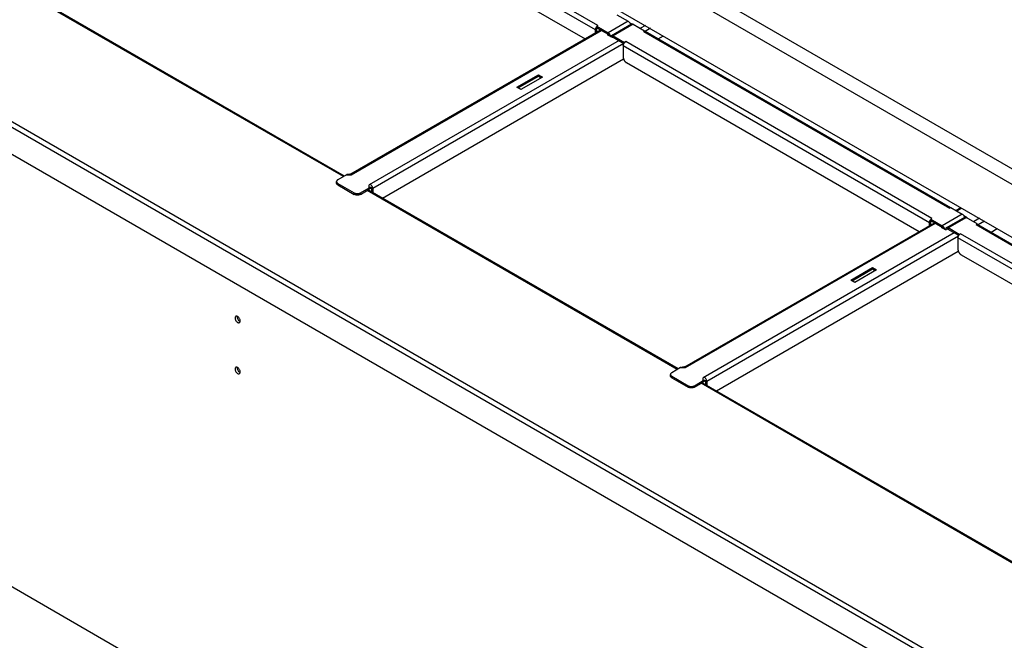
# Model space of a CAD drawing. Units: millimetres. Extents: x -1704 to 4501, y -188 to 5992.
# Drawn here: x 2380 to 3058, y 4717 to 5144 of the extents above; entities that cross this region are included whole.
import ezdxf

# ---------------------------------------------------------------- set-up
doc = ezdxf.new("R2010")
doc.units = ezdxf.units.MM
doc.header["$LTSCALE"] = 19.36
doc.layers.get('0').update_dxf_attribs({"linetype": 'CONTINUOUS'})

msp = doc.modelspace()

# ---------------------------------------------------------------- linework, layer by layer
at = {"color": 9, "linetype": 'Continuous'}
for p, q in [((3072.77, 5036.09), (2018.4, 5644.82)), ((3069.18, 5027.4), (2015.03, 5636)), ((3059.78, 4674.5), (1997.28, 5287.92)), ((3060.63, 4677.93), (1999.82, 5290.37)), ((2776.58, 5137.16), (2565.86, 5258.81)), ((2778.28, 5140.1), (2567.56, 5261.75)), ((2603.06, 5036.16), (2389.65, 5159.36)), ((2799.14, 5143.08), (2785.28, 5135.07)), ((2608.72, 5037.46), (2780.68, 5136.75)), ((2777.43, 5137.65), (2776.58, 5137.16)), ((2777.46, 5138.66), (2777.11, 5138.88)), ((2802.53, 5141.12), (2788.67, 5133.11)), ((2810.95, 5140.18), (2807.55, 5138.22)), ((2809.53, 5136.1), (3020.25, 5014.44)), ((2814.35, 5138.22), (2810.77, 5136.15)), ((2792.85, 5129.73), (2620.88, 5030.44)), ((2785.28, 5135.07), (2785.28, 5134.09)), ((2788.67, 5133.11), (2788.67, 5132.14)), ((2796.11, 5127.69), (2623.28, 5027.91)), ((3006.39, 5004.48), (2795.67, 5126.13)), ((3008.09, 5007.42), (2797.37, 5129.07)), ((2605.32, 5037.46), (2608.72, 5037.46)), ((2599.24, 5030.52), (2599.24, 5031.5)), ((2620.88, 5028.48), (2620.88, 5030.44)), ((2623.28, 5027.91), (2623.01, 5028.07)), ((2610.55, 5023.99), (2610.55, 5024.97)), ((2614.8, 5023.99), (2614.8, 5024.97)), ((2832.87, 4903.48), (2619.46, 5026.69)), ((3025.2, 5012.56), (3028.6, 5014.52)), ((3028.95, 5010.4), (3015.09, 5002.4)), ((3019.19, 5000.84), (3031.64, 5008.03)), ((3040.77, 5007.5), (3036.66, 5005.13)), ((2838.53, 4904.79), (3010.49, 5004.07)), ((3007.24, 5004.97), (3006.39, 5004.48)), ((3007.27, 5005.99), (3006.92, 5006.21)), ((3015.09, 5002.4), (3015.09, 5001.42)), ((3019.19, 5000.84), (3019.19, 4999.87)), ((3038.43, 5003.13), (3249.14, 4881.48)), ((3044.16, 5005.54), (3039.91, 5003.09)), ((3023.36, 4997.46), (2850.69, 4897.76)), ((3026.25, 4995.21), (2853.09, 4895.23)), ((3017.5, 4999.87), (3017.14, 4999.66)), ((3017.5, 4999.87), (3017.85, 4999.66)), ((3236.7, 4872.33), (3025.98, 4993.99)), ((3238.4, 4875.27), (3027.68, 4996.93)), ((2829.05, 4897.84), (2829.05, 4898.82)), ((2835.13, 4904.79), (2838.53, 4904.79)), ((2840.37, 4891.31), (2840.37, 4892.29)), ((2844.61, 4891.31), (2844.61, 4892.29)), ((3065.93, 4768.92), (2849.28, 4894.01)), ((2850.69, 4895.8), (2850.69, 4897.76)), ((2853.09, 4895.23), (2852.82, 4895.39))]:
    msp.add_line(p, q, dxfattribs=at)
at = {"color": 7, "linetype": 'Continuous'}
for p, q in [((2015.03, 5599.7), (3069.12, 4991.14)), ((3059.78, 4656.04), (1997.28, 5269.47)), ((2603.76, 5036.56), (2390.36, 5159.77)), ((2777.43, 5139.61), (2777.43, 5138.63)), ((2777.43, 5138.63), (2785.28, 5134.09)), ((2777.43, 5135.68), (2777.43, 5137.65)), ((2810.38, 5136.59), (2810.38, 5136.32)), ((2785.7, 5133.28), (2785.91, 5133.4)), ((2788.67, 5132.14), (2796.17, 5127.81)), ((2796.52, 5128.58), (2796.52, 5128.32)), ((2723.27, 5097.23), (2737.27, 5105.31)), ((2737.27, 5106.29), (2737.27, 5105.31)), ((2737.27, 5105.31), (2739.25, 5104.17)), ((2598.36, 5031.75), (2598.36, 5032.73)), ((2598.37, 5031.63), (2598.36, 5031.75)), ((2599.24, 5030.52), (2610.55, 5023.99)), ((2620.88, 5027.5), (2620.88, 5028.48)), ((2621.01, 5027.65), (2620.88, 5027.5)), ((2622.43, 5028.26), (2622.43, 5025.78)), ((2614.8, 5023.99), (2620.88, 5027.5)), ((2833.57, 4903.88), (2620.17, 5027.09)), ((3007.24, 5006.93), (3007.24, 5005.95)), ((3007.24, 5005.95), (3015.09, 5001.42)), ((3007.24, 5003), (3007.24, 5004.97)), ((3015.52, 5000.6), (3015.72, 5000.72)), ((3039.27, 5003.62), (3039.27, 5003.36)), ((3026.48, 4995.66), (3019.19, 4999.87)), ((3026.83, 4996.44), (3026.83, 4996.17)), ((2967.08, 4973.62), (2967.08, 4972.64)), ((1999.97, 4970.54), (3060.63, 4358.18)), ((2953.08, 4964.55), (2967.08, 4972.64)), ((2967.08, 4972.64), (2969.06, 4971.49)), ((2529.17, 4940.11), (2529.05, 4940.05)), ((2530.62, 4939.71), (2530.3, 4939.93)), ((2531.32, 4936.95), (2531.71, 4936.67)), ((2531.71, 4936.67), (2532.04, 4936.53)), ((2529.17, 4905), (2529.05, 4904.94)), ((2530.62, 4904.6), (2530.3, 4904.82)), ((2531.32, 4901.84), (2531.71, 4901.56)), ((2531.71, 4901.56), (2532.04, 4901.42)), ((2828.17, 4899.07), (2828.17, 4900.05)), ((2828.18, 4898.96), (2828.17, 4899.07)), ((2829.05, 4897.84), (2840.37, 4891.31)), ((2844.61, 4891.31), (2850.69, 4894.82)), ((3065.93, 4769.73), (2849.98, 4894.41)), ((2850.69, 4894.82), (2850.69, 4895.8)), ((2850.82, 4894.98), (2850.69, 4894.82)), ((2852.25, 4895.58), (2852.25, 4893.1))]:
    msp.add_line(p, q, dxfattribs=at)
at = {"color": 3, "linetype": 'Continuous'}
for p, q in [((2567.99, 5247.3), (2769.37, 5131.03)), ((2791.29, 5147.61), (2799.14, 5143.08)), ((2608.22, 5037.99), (2779.98, 5137.15)), ((2776.58, 5135.19), (2776.58, 5137.16)), ((2777, 5138.69), (2777.11, 5138.88)), ((2777.11, 5138.88), (2777.28, 5139.14)), ((2777.28, 5139.14), (2777.46, 5139.38)), ((2778.28, 5140.1), (2777.43, 5139.61)), ((2777.43, 5139.61), (2785.28, 5135.07)), ((2778.06, 5139.95), (2778.28, 5140.1)), ((2787.47, 5133.23), (2801.33, 5141.24)), ((2800.17, 5142.07), (2801.5, 5141.31)), ((2800.71, 5140.96), (2800.73, 5140.88)), ((2802.53, 5141.12), (2810.38, 5136.59)), ((2809.53, 5136.1), (2810.38, 5136.59)), ((2809.75, 5136.2), (2809.53, 5136.1)), ((2809.96, 5136.28), (2809.75, 5136.2)), ((2810.16, 5136.32), (2809.96, 5136.28)), ((2810.7, 5136.23), (2810.53, 5136.3)), ((2810.73, 5136.21), (2810.7, 5136.23)), ((2810.73, 5136.21), (3020.96, 5014.85)), ((2784.86, 5133.77), (2785.32, 5134.03)), ((2787.68, 5132.14), (2784.86, 5133.77)), ((2787.33, 5133.13), (2787.47, 5133.23)), ((2788.43, 5132.56), (2787.68, 5132.14)), ((2788.67, 5133.11), (2796.52, 5128.58)), ((2819.71, 5131.03), (2823.26, 5133.08)), ((2795.67, 5126.13), (2795.67, 5118.3)), ((2796.1, 5127.67), (2796.2, 5127.86)), ((2797.37, 5129.07), (2796.52, 5128.58)), ((2796.55, 5128.36), (2796.74, 5128.57)), ((2797.15, 5128.93), (2797.37, 5129.07)), ((2629.93, 5021.46), (2795.84, 5117.25)), ((2797.8, 5114.62), (2999.18, 4998.35)), ((2722.42, 5097.72), (2737.27, 5106.29)), ((2740.1, 5104.66), (2725.25, 5096.09)), ((2737.27, 5106.29), (2740.1, 5104.66)), ((2725.25, 5096.09), (2722.42, 5097.72)), ((2605.32, 5037.46), (2599.24, 5033.95)), ((2599.11, 5031.59), (2599.24, 5031.5)), ((2599.24, 5031.5), (2610.55, 5024.97)), ((2614.8, 5024.97), (2620.88, 5028.48)), ((2621.04, 5028.56), (2620.88, 5028.48)), ((2623.08, 5028.07), (2623.03, 5028.09)), ((2623.28, 5028.02), (2623.08, 5028.07)), ((2623.28, 5027.91), (2623.28, 5025.29)), ((2614.65, 5024.89), (2614.8, 5024.97)), ((3020.25, 5014.44), (3021.1, 5014.93)), ((3020.47, 5014.55), (3020.25, 5014.44)), ((3020.68, 5014.62), (3020.47, 5014.55)), ((3021.1, 5014.93), (3028.95, 5010.4)), ((3024.5, 5012.97), (3027.9, 5014.93)), ((3008.09, 5007.42), (3007.24, 5006.93)), ((3007.87, 5007.27), (3008.09, 5007.42)), ((3030.44, 5008.15), (3017.99, 5000.96)), ((3029.99, 5009.39), (3032.34, 5008.03)), ((3030.52, 5008.28), (3030.54, 5008.19)), ((3039.27, 5003.62), (3031.64, 5008.03)), ((3032.34, 5008.03), (3031.99, 5007.83)), ((2838.03, 4905.31), (3009.79, 5004.48)), ((3006.39, 5002.51), (3006.39, 5004.48)), ((3006.82, 5006.01), (3006.92, 5006.21)), ((3006.92, 5006.21), (3007.09, 5006.47)), ((3007.09, 5006.47), (3007.27, 5006.7)), ((3007.24, 5006.93), (3015.09, 5002.4)), ((3014.67, 5001.09), (3015.13, 5001.36)), ((3017.5, 4999.46), (3014.67, 5001.09)), ((3026.83, 4996.44), (3019.19, 5000.84)), ((3038.43, 5003.13), (3039.27, 5003.62)), ((3038.64, 5003.24), (3038.43, 5003.13)), ((3038.85, 5003.31), (3038.64, 5003.24)), ((3039.05, 5003.35), (3038.85, 5003.31)), ((3039.59, 5003.27), (3039.42, 5003.33)), ((3039.63, 5003.25), (3039.59, 5003.27)), ((3039.63, 5003.25), (3249.85, 4881.88)), ((3018.94, 5000.29), (3017.5, 4999.46)), ((3017.5, 4999.87), (3017.5, 4999.46)), ((3025.98, 4993.99), (3025.98, 4986.15)), ((3026.4, 4995.52), (3026.51, 4995.71)), ((3027.68, 4996.93), (3026.83, 4996.44)), ((3026.86, 4996.21), (3027.05, 4996.42)), ((3027.46, 4996.78), (3027.68, 4996.93)), ((3048.82, 4997.94), (3053.07, 5000.4)), ((2859.74, 4888.78), (3026.21, 4984.9)), ((3028.1, 4982.47), (3231.26, 4865.18)), ((2952.23, 4965.04), (2967.08, 4973.62)), ((2967.08, 4973.62), (2969.91, 4971.98)), ((2969.91, 4971.98), (2955.06, 4963.41)), ((2955.06, 4963.41), (2952.23, 4965.04)), ((2828.92, 4898.91), (2829.05, 4898.82)), ((2835.13, 4904.79), (2829.05, 4901.27)), ((2829.05, 4898.82), (2840.37, 4892.29)), ((2844.46, 4892.21), (2844.61, 4892.29)), ((2844.61, 4892.29), (2850.69, 4895.8)), ((2850.85, 4895.88), (2850.69, 4895.8)), ((2852.89, 4895.39), (2852.84, 4895.41)), ((2853.09, 4895.34), (2852.89, 4895.39)), ((2853.09, 4895.23), (2853.09, 4892.61))]:
    msp.add_line(p, q, dxfattribs=at)
for points in [[(2799.14, 5143.08), (2799.37, 5142.93), (2799.58, 5142.75), (2799.79, 5142.55), (2799.99, 5142.32), (2800.17, 5142.07), (2800.34, 5141.81)], [(2776.58, 5137.16), (2776.59, 5137.34), (2776.61, 5137.53), (2776.65, 5137.72), (2776.69, 5137.92), (2776.75, 5138.11), (2776.83, 5138.31), (2776.91, 5138.5), (2777, 5138.69)], [(2800.34, 5141.81), (2800.48, 5141.53), (2800.61, 5141.25), (2800.71, 5140.96)], [(2801.33, 5141.24), (2801.5, 5141.31), (2801.69, 5141.34), (2801.88, 5141.34), (2802.09, 5141.3), (2802.31, 5141.23), (2802.53, 5141.12)], [(2810.53, 5136.3), (2810.35, 5136.32), (2810.16, 5136.32)], [(2785.28, 5135.07), (2785.51, 5134.92), (2785.72, 5134.75), (2785.93, 5134.55), (2786.13, 5134.32), (2786.31, 5134.07), (2786.48, 5133.81), (2786.63, 5133.53), (2786.75, 5133.24), (2786.85, 5132.96), (2786.92, 5132.68), (2786.94, 5132.57)], [(2787.02, 5132.52), (2787.04, 5132.61), (2787.11, 5132.81), (2787.2, 5132.98), (2787.33, 5133.13)], [(2787.47, 5133.23), (2787.64, 5133.31), (2787.83, 5133.34), (2788.02, 5133.34), (2788.23, 5133.3), (2788.45, 5133.23), (2788.67, 5133.11)], [(2795.67, 5126.13), (2795.68, 5126.32), (2795.7, 5126.51), (2795.74, 5126.7), (2795.79, 5126.89), (2795.85, 5127.09), (2795.92, 5127.28), (2796, 5127.48), (2796.1, 5127.67)], [(2796.2, 5127.86), (2796.37, 5128.12), (2796.55, 5128.36)], [(2796.74, 5128.57), (2796.94, 5128.76), (2797.15, 5128.93)], [(2795.67, 5118.3), (2795.68, 5118.13), (2795.69, 5117.96), (2795.72, 5117.79), (2795.75, 5117.62), (2795.79, 5117.44), (2795.84, 5117.26)], [(2795.84, 5117.26), (2795.89, 5117.09), (2795.96, 5116.91), (2796.03, 5116.73), (2796.11, 5116.55), (2796.2, 5116.38), (2796.3, 5116.2), (2796.4, 5116.04), (2796.5, 5115.87), (2796.62, 5115.71), (2796.74, 5115.56), (2796.86, 5115.42), (2796.98, 5115.28), (2797.11, 5115.15), (2797.25, 5115.02), (2797.38, 5114.91), (2797.52, 5114.8), (2797.66, 5114.71), (2797.8, 5114.62)], [(2605.99, 5037.64), (2605.95, 5037.64), (2605.8, 5037.63), (2605.64, 5037.6), (2605.48, 5037.54), (2605.32, 5037.46)], [(2607.5, 5037.75), (2607.38, 5037.73), (2607.26, 5037.71), (2607.13, 5037.69), (2606.99, 5037.68), (2606.85, 5037.66), (2606.7, 5037.65), (2606.55, 5037.65), (2606.39, 5037.64), (2606.23, 5037.64), (2606.07, 5037.64), (2605.99, 5037.64)], [(2608.17, 5037.96), (2608.11, 5037.93), (2608.05, 5037.91), (2607.98, 5037.88), (2607.9, 5037.85), (2607.81, 5037.82), (2607.72, 5037.8), (2607.61, 5037.77), (2607.5, 5037.75)], [(2608.22, 5037.99), (2608.22, 5037.99), (2608.17, 5037.96)], [(2599.24, 5033.95), (2599.11, 5033.87), (2598.98, 5033.78), (2598.87, 5033.69), (2598.76, 5033.59), (2598.67, 5033.49), (2598.59, 5033.39), (2598.52, 5033.28), (2598.46, 5033.18), (2598.42, 5033.07), (2598.39, 5032.95), (2598.37, 5032.84), (2598.36, 5032.73)], [(2598.36, 5032.73), (2598.37, 5032.61), (2598.39, 5032.5), (2598.42, 5032.39), (2598.46, 5032.28), (2598.52, 5032.17), (2598.59, 5032.06), (2598.67, 5031.96), (2598.76, 5031.86), (2598.87, 5031.77), (2598.98, 5031.67), (2599.11, 5031.59)], [(2621.95, 5028.59), (2621.81, 5028.63), (2621.66, 5028.66), (2621.5, 5028.67), (2621.35, 5028.66), (2621.19, 5028.62), (2621.04, 5028.56)], [(2622.55, 5028.31), (2622.4, 5028.39), (2622.24, 5028.47), (2622.1, 5028.54), (2621.95, 5028.59)], [(2623.03, 5028.09), (2622.9, 5028.14), (2622.72, 5028.22), (2622.55, 5028.31)], [(2623.28, 5027.91), (2623.28, 5027.93), (2623.28, 5027.95), (2623.28, 5027.96), (2623.28, 5027.98), (2623.28, 5028), (2623.28, 5028.02)], [(2610.55, 5024.97), (2610.7, 5024.89), (2610.85, 5024.82), (2611.01, 5024.76)], [(2611.01, 5024.76), (2611.18, 5024.7), (2611.35, 5024.64), (2611.53, 5024.6), (2611.71, 5024.56)], [(2611.71, 5024.56), (2611.9, 5024.52), (2612.09, 5024.5), (2612.28, 5024.48), (2612.48, 5024.47), (2612.68, 5024.46), (2612.87, 5024.47), (2613.07, 5024.48), (2613.26, 5024.5), (2613.45, 5024.52), (2613.64, 5024.56)], [(2613.64, 5024.56), (2613.82, 5024.6), (2614, 5024.64), (2614.18, 5024.7), (2614.34, 5024.76), (2614.5, 5024.82), (2614.65, 5024.89)], [(3028.95, 5010.4), (3029.18, 5010.25), (3029.39, 5010.07), (3029.6, 5009.87), (3029.8, 5009.65), (3029.98, 5009.39), (3030.15, 5009.13)], [(3030.15, 5009.13), (3030.3, 5008.86), (3030.42, 5008.57), (3030.52, 5008.28)], [(3031.64, 5008.03), (3031.41, 5008.14), (3031.19, 5008.22), (3030.99, 5008.26), (3030.79, 5008.26), (3030.6, 5008.22), (3030.44, 5008.15)], [(3006.39, 5004.48), (3006.4, 5004.67), (3006.42, 5004.85), (3006.46, 5005.04), (3006.5, 5005.24), (3006.56, 5005.43), (3006.64, 5005.63), (3006.72, 5005.82), (3006.82, 5006.01)], [(3015.09, 5002.4), (3015.32, 5002.25), (3015.53, 5002.07), (3015.74, 5001.87), (3015.94, 5001.64), (3016.12, 5001.39), (3016.29, 5001.13), (3016.44, 5000.85), (3016.56, 5000.57), (3016.66, 5000.28), (3016.73, 5000), (3016.75, 4999.89)], [(3017.99, 5000.96), (3017.85, 5000.86), (3017.72, 5000.71), (3017.62, 5000.54), (3017.55, 5000.34), (3017.51, 5000.12), (3017.5, 4999.87)], [(3019.19, 5000.84), (3018.96, 5000.96), (3018.75, 5001.03), (3018.54, 5001.07), (3018.35, 5001.07), (3018.16, 5001.04), (3017.99, 5000.96)], [(3039.42, 5003.33), (3039.24, 5003.36), (3039.05, 5003.35)], [(3025.98, 4993.99), (3025.99, 4994.17), (3026.01, 4994.36), (3026.04, 4994.55), (3026.09, 4994.75), (3026.15, 4994.94), (3026.22, 4995.14), (3026.31, 4995.33), (3026.4, 4995.52)], [(3026.51, 4995.71), (3026.68, 4995.97), (3026.86, 4996.21)], [(3027.05, 4996.42), (3027.25, 4996.61), (3027.46, 4996.78)], [(3025.98, 4986.15), (3025.99, 4985.98), (3026, 4985.82), (3026.02, 4985.65), (3026.05, 4985.47), (3026.09, 4985.3), (3026.14, 4985.12), (3026.2, 4984.94)], [(3026.2, 4984.94), (3026.26, 4984.76), (3026.34, 4984.58), (3026.42, 4984.4), (3026.51, 4984.23), (3026.6, 4984.06), (3026.7, 4983.89), (3026.81, 4983.73), (3026.92, 4983.57), (3027.04, 4983.41), (3027.16, 4983.27), (3027.29, 4983.13), (3027.42, 4983), (3027.55, 4982.87), (3027.69, 4982.76), (3027.82, 4982.66), (3027.96, 4982.56), (3028.1, 4982.47)], [(2829.05, 4901.27), (2828.92, 4901.19), (2828.79, 4901.1), (2828.68, 4901.01), (2828.58, 4900.92), (2828.48, 4900.82), (2828.4, 4900.71), (2828.33, 4900.61), (2828.28, 4900.5), (2828.23, 4900.39), (2828.2, 4900.28), (2828.18, 4900.16), (2828.17, 4900.05)], [(2828.17, 4900.05), (2828.18, 4899.94), (2828.2, 4899.82), (2828.23, 4899.71), (2828.28, 4899.6), (2828.33, 4899.49), (2828.4, 4899.39), (2828.48, 4899.28), (2828.58, 4899.18), (2828.68, 4899.09), (2828.79, 4899), (2828.92, 4898.91)], [(2835.8, 4904.97), (2835.77, 4904.97), (2835.61, 4904.96), (2835.45, 4904.92), (2835.29, 4904.87), (2835.13, 4904.79)], [(2837.31, 4905.07), (2837.19, 4905.05), (2837.07, 4905.03), (2836.94, 4905.01), (2836.8, 4905), (2836.66, 4904.99), (2836.51, 4904.98), (2836.36, 4904.97), (2836.2, 4904.96), (2836.04, 4904.96), (2835.88, 4904.96), (2835.8, 4904.97)], [(2837.98, 4905.28), (2837.92, 4905.26), (2837.86, 4905.23), (2837.79, 4905.2), (2837.71, 4905.17), (2837.62, 4905.14), (2837.53, 4905.12), (2837.42, 4905.09), (2837.31, 4905.07)], [(2838.03, 4905.31), (2838.03, 4905.31), (2837.98, 4905.28)], [(2840.37, 4892.29), (2840.51, 4892.21), (2840.66, 4892.14), (2840.82, 4892.08)], [(2840.82, 4892.08), (2840.99, 4892.02), (2841.16, 4891.96), (2841.34, 4891.92), (2841.52, 4891.88)], [(2843.45, 4891.88), (2843.64, 4891.92), (2843.81, 4891.96), (2843.99, 4892.02), (2844.15, 4892.08), (2844.31, 4892.14), (2844.46, 4892.21)], [(2851.76, 4895.91), (2851.62, 4895.96), (2851.47, 4895.98), (2851.31, 4895.99), (2851.16, 4895.98), (2851, 4895.94), (2850.85, 4895.88)], [(2852.37, 4895.63), (2852.21, 4895.71), (2852.05, 4895.79), (2851.91, 4895.86), (2851.76, 4895.91)], [(2852.84, 4895.41), (2852.71, 4895.46), (2852.53, 4895.55), (2852.37, 4895.63)], [(2853.09, 4895.23), (2853.09, 4895.25), (2853.09, 4895.27), (2853.09, 4895.29), (2853.09, 4895.3), (2853.09, 4895.32), (2853.09, 4895.34)], [(2841.52, 4891.88), (2841.71, 4891.84), (2841.9, 4891.82), (2842.1, 4891.8), (2842.29, 4891.79), (2842.49, 4891.79), (2842.68, 4891.79), (2842.88, 4891.8), (2843.07, 4891.82), (2843.26, 4891.84), (2843.45, 4891.88)]]:
    msp.add_lwpolyline(points, dxfattribs=at)
at = {"color": 7, "linetype": 'Continuous'}
for points in [[(2777.43, 5137.65), (2777.44, 5137.74), (2777.45, 5137.83), (2777.46, 5137.93)], [(2777.46, 5137.93), (2777.49, 5138.03), (2777.52, 5138.12), (2777.55, 5138.22), (2777.59, 5138.32), (2777.64, 5138.41), (2777.7, 5138.51)], [(2785.28, 5134.09), (2785.39, 5134.02), (2785.5, 5133.93), (2785.61, 5133.83), (2785.7, 5133.72), (2785.8, 5133.59), (2785.88, 5133.46)], [(2785.88, 5133.46), (2785.95, 5133.32), (2786.02, 5133.18), (2786.05, 5133.08)], [(2788.07, 5132.19), (2788.16, 5132.23), (2788.25, 5132.25), (2788.35, 5132.25), (2788.45, 5132.23), (2788.56, 5132.19), (2788.67, 5132.14)], [(2598.67, 5030.98), (2598.59, 5031.09), (2598.52, 5031.19), (2598.46, 5031.3), (2598.42, 5031.41), (2598.39, 5031.52), (2598.37, 5031.63)], [(2599.24, 5030.52), (2599.11, 5030.61), (2598.98, 5030.69), (2598.87, 5030.79), (2598.76, 5030.88), (2598.67, 5030.98)], [(2621.23, 5027.9), (2621.12, 5027.79), (2621.01, 5027.65)], [(2621.53, 5028.15), (2621.44, 5028.09), (2621.33, 5028.01), (2621.23, 5027.9)], [(2621.53, 5028.15), (2621.56, 5028.17), (2621.67, 5028.23), (2621.8, 5028.27), (2621.94, 5028.29), (2622.08, 5028.3)], [(2622.08, 5028.3), (2622.22, 5028.29), (2622.37, 5028.27), (2622.43, 5028.26)], [(2614.8, 5023.99), (2614.65, 5023.91), (2614.5, 5023.84), (2614.34, 5023.78), (2614.18, 5023.72), (2614, 5023.66), (2613.82, 5023.62), (2613.64, 5023.58), (2613.45, 5023.54), (2613.26, 5023.52), (2613.07, 5023.5), (2612.87, 5023.49), (2612.68, 5023.48), (2612.48, 5023.49), (2612.28, 5023.5), (2612.09, 5023.52), (2611.9, 5023.54), (2611.71, 5023.58), (2611.53, 5023.62), (2611.35, 5023.66), (2611.18, 5023.72), (2611.01, 5023.78), (2610.85, 5023.84), (2610.7, 5023.91), (2610.55, 5023.99)], [(3007.24, 5004.97), (3007.25, 5005.06), (3007.26, 5005.16), (3007.27, 5005.25)], [(3007.27, 5005.25), (3007.3, 5005.35), (3007.33, 5005.45), (3007.36, 5005.54), (3007.41, 5005.64), (3007.45, 5005.74), (3007.51, 5005.83)], [(3015.09, 5001.42), (3015.2, 5001.34), (3015.31, 5001.25), (3015.42, 5001.15), (3015.51, 5001.04), (3015.61, 5000.91), (3015.69, 5000.78)], [(3015.69, 5000.78), (3015.76, 5000.65), (3015.83, 5000.5), (3015.86, 5000.4)], [(3019.19, 4999.87), (3019.08, 4999.92), (3018.97, 4999.96), (3018.87, 4999.98), (3018.77, 4999.98), (3018.68, 4999.96), (3018.59, 4999.92)], [(2529.05, 4940.05), (2528.94, 4939.98), (2528.77, 4939.8), (2528.64, 4939.55), (2528.56, 4939.25), (2528.53, 4938.91), (2528.56, 4938.55), (2528.64, 4938.15), (2528.77, 4937.76), (2528.94, 4937.37), (2529.17, 4936.98), (2529.41, 4936.63), (2529.68, 4936.34), (2529.98, 4936.07), (2530.3, 4935.85)], [(2530.3, 4939.93), (2529.98, 4940.08), (2529.68, 4940.16), (2529.41, 4940.17), (2529.17, 4940.11)], [(2529.99, 4940.08), (2529.96, 4939.94), (2529.96, 4939.5)], [(2529.96, 4939.5), (2530.03, 4939.05), (2530.18, 4938.58)], [(2531.83, 4938.03), (2531.65, 4938.42), (2531.43, 4938.8), (2531.18, 4939.15), (2530.91, 4939.45), (2530.62, 4939.71)], [(2530.18, 4938.58), (2530.41, 4938.1), (2530.67, 4937.66), (2530.98, 4937.28), (2531.32, 4936.95)], [(2530.3, 4935.85), (2530.62, 4935.7), (2530.91, 4935.62), (2531.18, 4935.61), (2531.43, 4935.67), (2531.55, 4935.73)], [(2531.55, 4935.73), (2531.65, 4935.8), (2531.83, 4935.99), (2531.96, 4936.23), (2532.04, 4936.54), (2532.07, 4936.87)], [(2532.07, 4936.87), (2532.04, 4937.24), (2531.96, 4937.64), (2531.83, 4938.03)], [(2529.05, 4904.94), (2528.94, 4904.87), (2528.77, 4904.69), (2528.64, 4904.44), (2528.56, 4904.14), (2528.53, 4903.8), (2528.56, 4903.44), (2528.64, 4903.04), (2528.77, 4902.65), (2528.94, 4902.26), (2529.17, 4901.87), (2529.41, 4901.52), (2529.68, 4901.23), (2529.98, 4900.96), (2530.3, 4900.74)], [(2530.3, 4904.82), (2529.98, 4904.97), (2529.68, 4905.05), (2529.41, 4905.06), (2529.17, 4905)], [(2529.99, 4904.97), (2529.96, 4904.83), (2529.96, 4904.39)], [(2529.96, 4904.39), (2530.03, 4903.94), (2530.18, 4903.47)], [(2530.18, 4903.47), (2530.41, 4902.99), (2530.67, 4902.55), (2530.98, 4902.17), (2531.32, 4901.84)], [(2530.3, 4900.74), (2530.62, 4900.59), (2530.91, 4900.52), (2531.18, 4900.5), (2531.43, 4900.56), (2531.55, 4900.62)], [(2531.83, 4902.92), (2531.65, 4903.31), (2531.43, 4903.69), (2531.18, 4904.04), (2530.91, 4904.34), (2530.62, 4904.6)], [(2531.55, 4900.62), (2531.65, 4900.69), (2531.83, 4900.88), (2531.96, 4901.12), (2532.04, 4901.43), (2532.07, 4901.76)], [(2532.07, 4901.76), (2532.04, 4902.13), (2531.96, 4902.53), (2531.83, 4902.92)], [(2828.48, 4898.3), (2828.4, 4898.41), (2828.33, 4898.51), (2828.28, 4898.62), (2828.23, 4898.73), (2828.2, 4898.84), (2828.18, 4898.96)], [(2829.05, 4897.84), (2828.92, 4897.93), (2828.79, 4898.02), (2828.68, 4898.11), (2828.58, 4898.2), (2828.48, 4898.3)], [(2851.04, 4895.23), (2850.93, 4895.11), (2850.82, 4894.98)], [(2851.34, 4895.47), (2851.25, 4895.41), (2851.15, 4895.33), (2851.04, 4895.23)], [(2851.34, 4895.47), (2851.37, 4895.49), (2851.48, 4895.55), (2851.61, 4895.59), (2851.75, 4895.61), (2851.89, 4895.62)], [(2851.89, 4895.62), (2852.03, 4895.61), (2852.18, 4895.59), (2852.25, 4895.58)], [(2844.61, 4891.31), (2844.46, 4891.24), (2844.31, 4891.16), (2844.15, 4891.1), (2843.99, 4891.04), (2843.81, 4890.98), (2843.64, 4890.94), (2843.45, 4890.9), (2843.26, 4890.86), (2843.07, 4890.84), (2842.88, 4890.82), (2842.68, 4890.81), (2842.49, 4890.81), (2842.29, 4890.81), (2842.1, 4890.82), (2841.9, 4890.84), (2841.71, 4890.86), (2841.52, 4890.9), (2841.34, 4890.94), (2841.16, 4890.98), (2840.99, 4891.04), (2840.82, 4891.1), (2840.66, 4891.16), (2840.51, 4891.24), (2840.37, 4891.31)]]:
    msp.add_lwpolyline(points, dxfattribs=at)
at = {"color": 9, "linetype": 'Continuous'}
for points in [[(2608.22, 5037.99), (2608.25, 5038.01), (2608.42, 5038.07), (2608.6, 5038.1), (2608.79, 5038.1), (2609, 5038.05), (2609.21, 5037.98), (2609.42, 5037.87)], [(2623.13, 5028.82), (2623.03, 5029.09), (2622.9, 5029.37), (2622.76, 5029.64), (2622.59, 5029.89), (2622.41, 5030.13), (2622.22, 5030.35), (2622.01, 5030.54), (2621.8, 5030.71), (2621.59, 5030.85)], [(2623.28, 5028.02), (2623.26, 5028.28), (2623.2, 5028.54), (2623.13, 5028.82)], [(2838.03, 4905.31), (2838.06, 4905.33), (2838.23, 4905.39), (2838.41, 4905.42), (2838.6, 4905.42), (2838.81, 4905.38), (2839.02, 4905.3), (2839.23, 4905.19)], [(2852.94, 4896.14), (2852.84, 4896.42), (2852.71, 4896.69), (2852.57, 4896.96), (2852.4, 4897.21), (2852.22, 4897.45), (2852.03, 4897.67), (2851.82, 4897.86), (2851.61, 4898.03), (2851.4, 4898.17)], [(2853.09, 4895.34), (2853.07, 4895.6), (2853.02, 4895.87), (2852.94, 4896.14)]]:
    msp.add_lwpolyline(points, dxfattribs=at)

doc.saveas('drawing.dxf')
